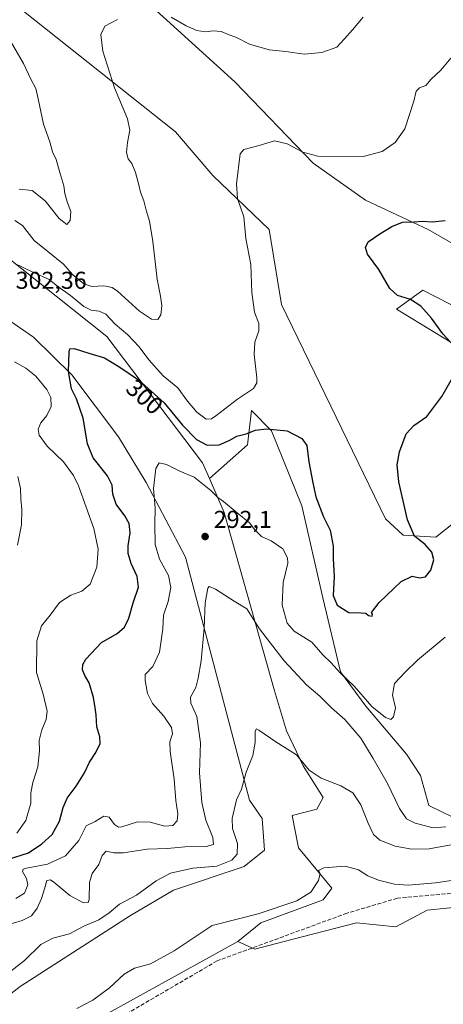
# Model space of a CAD drawing. Units: metres. Extents: x 618700 to 622197, y 4669290 to 4671662.
# Drawn here: x 620092 to 620266, y 4670558 to 4670962 of the extents above; entities that cross this region are included whole.
import ezdxf
from ezdxf.enums import TextEntityAlignment as Align

# ---------------------------------------------------------------- set-up
doc = ezdxf.new("R2010")
doc.units = ezdxf.units.M
doc.header["$MEASUREMENT"] = 0
doc.linetypes.add('DGN Style 3', pattern=[2.307223458686699, 1.648016756204785, -0.6592067024819142])
for name, color, linetype, lineweight in [('Arbolado forestal CxS', 92, 'Continuous', 0), ('Corriente artificial lineal', 4, 'DGN Style 3', 13), ('Cultivos herbáceos CxS', 92, 'Continuous', 0), ('Curva de nivel maestra', 30, 'Continuous', 30), ('Curva de nivel normal', 30, 'Continuous', 0), ('Matorral CxS', 135, 'Continuous', 0), ('Pastizal CxS', 92, 'Continuous', 0), ('Punto de cota en terreno', 7, 'Continuous', 0), ('Rótulo de curva de nivel directora', 7, 'Continuous', 0), ('Rótulo de punto de cota en terreno', 7, 'Continuous', 0), ('Suelo desnudo CxS', 253, 'Continuous', 0)]:
    doc.layers.add(name, color=color, linetype=linetype, lineweight=lineweight)
doc.styles.add('Style-Arial', font='txt')

# ---------------------------------------------------------------- blocks, each defined once
blk = doc.blocks.new('*U5')
at = {"layer": 'Suelo desnudo CxS', "color": 253, "linetype": 'Continuous', "lineweight": 0}
for points in [[(620281.0444999998, 4671001.395300001, 305.100099999996), (620302.8586999997, 4670951.2159, 300.3478000000032), (620308.3520999998, 4670915.7985, 296.9614000000001), (620308.0778999999, 4670882.1161, 296.6818000000058), (620301.5078999996, 4670867.942299999, 300.0975999999937), (620284.5560999997, 4670861.0833, 297.9190999999992), (620259.3482999997, 4670875.580900001, 300.1619999999967), (620233.5809000004, 4670887.5207, 302.6061000000045), (620212.1630999995, 4670902.7667, 304.8585000000021), (620180.0456999998, 4670936.119100001, 307.9848999999958), (620110.8431000002, 4670998.865300001, 313.5969999999944)], [(620093.2937000003, 4670965.1577, 313.5844999999972), (620155.6117000004, 4670915.614499999, 307.8696999999956), (620171.0144999997, 4670897.727499999, 306.3739999999962), (620194.0279000001, 4670875.467900001, 304.3530000000028), (620199.1497, 4670844.717300001, 303.7626000000019), (620241.8892999999, 4670756.8825, 300.8567999999942), (620249.0793000003, 4670750.107899999, 300.4658999999957), (620262.4469, 4670749.234300001, 299.6560999999929), (620273.7181000002, 4670758.136700001, 299.167300000001)], [(620268.3356999997, 4670829.466700001, 300.0307999999932), (620246.3403000003, 4670842.7895, 301.1172999999981), (620257.2001, 4670850.6963, 298.5212000000029), (620279.3054999998, 4670839.243899999, 296.6606999999931)], [(620269.7657000005, 4670634.3345, 291.0209000000032), (620259.6728999997, 4670639.163100001, 291.9897999999957), (620256.1618999997, 4670651.4561, 292.801999999996), (620250.4571000002, 4670660.235900001, 292.773000000001), (620233.7802999998, 4670679.991699999, 294.2024999999995), (620223.4149000002, 4670694.0657, 295.7406000000047), (620216.1662999997, 4670724.346899999, 298.7939000000042), (620207.4227, 4670762.208699999, 298.9303000000073), (620195.0771000005, 4670792.973900001, 300.3785000000062), (620186.8082999998, 4670801.322699999, 303.8934000000008), (620185.2301000003, 4670787.1209, 299.7508999999991), (620169.5374999996, 4670773.3521, 296.1110000000044), (620166.7670999998, 4670779.771500001, 297.2973000000056), (620127.4773000004, 4670831.576500001, 302.7495000000054), (620071.5471000001, 4670875.9801, 307.1751999999979)]]:
    blk.add_polyline3d(points, dxfattribs=at)
blk = doc.blocks.new('5PATER')
at = {"layer": 'Arbolado forestal CxS', "linetype": 'Continuous', "lineweight": 0}
h = blk.add_hatch(color=51, dxfattribs=at)
edge = h.paths.add_edge_path()
edge.add_ellipse((0, 0), major_axis=(-0.1095731443231308, -0.1110710700762829), ratio=0.9994222409660322, start_angle=0, end_angle=360)

msp = doc.modelspace()

# ---------------------------------------------------------------- linework, layer by layer
at = {"layer": 'Corriente artificial lineal', "color": 4, "linetype": 'DGN Style 3', "lineweight": 13}
msp.add_polyline3d([(620438.5482000001, 4670622.1998, 279.2286000000022), (620410.5701000001, 4670616.200099999, 279.3656000000047), (620403.1501000002, 4670614.090100001, 278.8874999999971), (620344.6101000002, 4670609.9001, 279.9342000000034), (620246.6901000004, 4670601.170100001, 279.4174999999959), (620226.0301000001, 4670595.030099999, 278.8886000000057), (620172.7001, 4670575.4801, 279.0025000000023), (620101.2100999998, 4670533.670100001, 279.0798999999971), (620085.3701, 4670525.1601, 279.2065000000002), (620081.7801000001, 4670521.530099999, 279.3040000000037), (620063.2801000001, 4670471.120100001, 279.2290000000066), (620069.7001, 4670443.470100001, 278.9265000000014), (620065.1401000004, 4670397.720100001, 279.1261999999988), (620062.5800999999, 4670382.540100001, 279.1275000000023), (620061.9250999996, 4670353.170100001, 280.1860000000015)], dxfattribs=at)
at = {"layer": 'Cultivos herbáceos CxS', "color": 92, "linetype": 'Continuous', "lineweight": 0, "extrusion": (0.03501532589799513, -0.0621846360291111, 0.9974502483804314), "elevation": -268443.9611171856, "flags": 128}
msp.add_lwpolyline([(2832018.137331715, 3755873.478531471), (2831932.15221161, 3755874.21138092), (2831913.903886309, 3755870.865215561)], dxfattribs=at)
at = {"layer": 'Cultivos herbáceos CxS', "color": 92, "linetype": 'Continuous', "lineweight": 0}
msp.add_polyline3d([(620385.4546999997, 4670599.228499999, 276.4875000000029), (620358.3403000003, 4670574.1227, 276.6094000000012), (620203.7735000001, 4670456.433700001, 276.6264999999985), (620080.5749000004, 4670367.676899999, 278.7877000000008), (620074.0846999995, 4670370.365499999, 279.2214999999997), (620074.4123000001, 4670389.3641, 277.8405000000057), (620075.8904999997, 4670412.162500001, 277.7814999999973), (620077.6886999998, 4670436.533100001, 277.2492999999959), (620078.8809000002, 4670468.0143, 278.493100000007), (620083.0018999996, 4670500.540899999, 278.6463999999978), (620091.6602999996, 4670530.026699999, 279.249100000001), (620105.9234999996, 4670541.888499999, 279.4878999999929), (620181.2059000004, 4670583.440099999, 279.4355999999971), (620188.1391000003, 4670580.335100001, 279.0344000000041), (620203.4017000003, 4670584.2941, 279.1713000000018), (620229.8664999995, 4670591.127900001, 278.3990999999951), (620246.0865000002, 4670589.4189, 277.4719000000041), (620258.8923000004, 4670596.252699999, 278.0402000000031), (620275.1120999996, 4670597.960700001, 278.2541999999958), (620298.1618999997, 4670600.523700001, 278.4149000000034), (620325.4797, 4670601.377699999, 278.3837000000058), (620365.6035000002, 4670599.669700001, 277.1211999999941)], close=True, dxfattribs=at)
msp.add_polyline3d([(620181.2059000004, 4670583.440099999, 279.4355999999971), (620188.1391000003, 4670580.335100001, 279.0344000000041), (620203.4017000003, 4670584.2941, 279.1713000000018), (620229.8664999995, 4670591.127900001, 278.3990999999951), (620246.0865000002, 4670589.4189, 277.4719000000041), (620258.8923000004, 4670596.252699999, 278.0402000000031), (620275.1120999996, 4670597.960700001, 278.2541999999958), (620298.1618999997, 4670600.523700001, 278.4149000000034), (620325.4797, 4670601.377699999, 278.3837000000058), (620365.6035000002, 4670599.669700001, 277.1211999999941), (620385.4546999997, 4670599.228499999, 276.4875000000029)], dxfattribs=at)
at = {"layer": 'Curva de nivel maestra', "color": 30, "linetype": 'Continuous', "lineweight": 30, "elevation": 300, "flags": 128}
for points in [[(620271.4600000001, 4670826.0001), (620265.3899999997, 4670832.6801), (620260.7699999996, 4670839.090100001), (620256.3600000005, 4670844.0101), (620252.1399999997, 4670846.800100001), (620246.8200000003, 4670848.470100001), (620243.6200000001, 4670851.350099999), (620239.1200000001, 4670859.1501), (620234.5099999999, 4670865.380100001), (620233.6200000001, 4670868.130100001), (620234.6600000003, 4670870.4101), (620239.5, 4670873.710100001), (620244.3899999997, 4670876.800100001), (620248.8099999996, 4670878.520099999), (620253.6399999997, 4670878.630100001), (620257.0499999998, 4670878.960100001), (620261, 4670878.640100001), (620266.29, 4670879.270099999)], [(620086.6200000001, 4670617.100099999), (620095.2999999998, 4670619.8101), (620100.7199999997, 4670623.5001), (620104.9600000001, 4670627.360099999), (620108.0300000003, 4670632.800100001), (620109.4600000001, 4670638.420100001), (620111.1600000003, 4670642.280099999), (620114.9000000004, 4670647.120100001), (620118.2800000003, 4670652.630100001), (620120.29, 4670656.960100001), (620122.8899999997, 4670660.960100001), (620124.6399999997, 4670664.630100001), (620124.5999999996, 4670667.350099999), (620123.3499999996, 4670671.530099999), (620123.0800000001, 4670676.350099999), (620122.5800000001, 4670679.290100001), (620121.9500000002, 4670683.540100001), (620120.1600000003, 4670689.550100001), (620118.3799999999, 4670692.600099999), (620117.4600000001, 4670694.890100001), (620117.5800000001, 4670697.040100001), (620118.7699999996, 4670699.280099999), (620121.0199999996, 4670701.620100001), (620125.3099999996, 4670706.1501), (620131.6299999999, 4670709.800100001), (620134.6299999999, 4670712.350099999), (620136.5, 4670716.120100001), (620138.2100000001, 4670722.3101), (620140.4299999997, 4670728.7601), (620139.9000000004, 4670733.1601), (620137.4299999997, 4670738.5601), (620136.2100000001, 4670742.620100001), (620136.2100000001, 4670745.7501), (620137.0499999998, 4670751.140100001), (620136.6100000005, 4670754.860099999), (620134.79, 4670758.100099999), (620131.3099999996, 4670762.780099999), (620129.9100000003, 4670766.960100001), (620129.6699999999, 4670770.6801), (620127.7199999997, 4670774.5101), (620121.8200000003, 4670781.800100001), (620119.4500000002, 4670787.530099999), (620117.7300000006, 4670798.110099999), (620114.9500000002, 4670806.040100001), (620112.9400000004, 4670810.1501), (620111.6600000003, 4670817.3301), (620111.9400000004, 4670825.340100001), (620112.29, 4670826.5701), (620113.9699999997, 4670826.7601), (620119.9800000006, 4670824.7301), (620126.5300000003, 4670822.890100001), (620132.75, 4670819.030099999), (620140.3899999997, 4670813.840100001), (620150.9800000006, 4670804.450099999), (620158.5199999996, 4670795.280099999), (620164.2400000002, 4670789.420100001), (620168.5899999999, 4670787.040100001), (620173.5, 4670787.2301), (620177.6299999999, 4670788.970100001), (620180.8300000001, 4670790.780099999), (620184.6200000001, 4670791.700099999), (620188.4600000001, 4670793.2301), (620193.04, 4670793.800100001), (620201.5300000003, 4670792.860099999), (620207.4199999999, 4670789.7501), (620209.5599999996, 4670786.870100001), (620210.3700000001, 4670780.2501), (620211.9900000002, 4670771.6601), (620213.2300000006, 4670765.8201), (620216.4100000003, 4670757.6501), (620219.1299999999, 4670752.210100001), (620220.3099999996, 4670745.620100001), (620220.3700000001, 4670740.390100001), (620220.8200000003, 4670733.2301), (620220.3200000003, 4670725.3301), (620222, 4670721.440099999), (620226.75, 4670718.4001), (620231.8300000001, 4670718.2501), (620233.8099999996, 4670718.0601), (620234.8300000001, 4670717.110099999), (620236.29, 4670716.860099999), (620236.4299999997, 4670717.670100001), (620236.0199999996, 4670718.370100001), (620239.2199999997, 4670722.440099999), (620248.2300000006, 4670731.050100001), (620252.7199999997, 4670733.2401), (620255.7999999998, 4670732.5601), (620258.2100000001, 4670732.960100001), (620260.4500000002, 4670735.770099999), (620261.6900000004, 4670740.0001), (620260.9100000003, 4670743.090100001), (620258.1500000004, 4670746.290100001), (620253.79, 4670749.6801), (620250.8099999996, 4670756.470100001), (620247.3700000001, 4670772.030099999), (620246.6299999999, 4670778.960100001), (620247.6399999997, 4670784.350099999), (620250.25, 4670791.720100001), (620253.4800000006, 4670795.0801), (620258.7599999999, 4670798.780099999), (620264.9199999999, 4670807.0801), (620269.9199999999, 4670815.620100001)]]:
    msp.add_lwpolyline(points, dxfattribs=at)
at = {"layer": 'Curva de nivel normal', "color": 30, "linetype": 'Continuous', "lineweight": 0, "flags": 128}
for points, elevation in [([(620089.6699999999, 4670879.2601), (620092.8399999999, 4670877.220100001), (620097.6600000003, 4670870.970100001), (620103.2000000002, 4670866.540100001), (620109.6100000005, 4670861.290100001), (620113.4800000006, 4670856.9101), (620118.0199999996, 4670853.300100001), (620121.2599999999, 4670852.130100001), (620126.1699999999, 4670852.470100001), (620129.5899999999, 4670851.720100001), (620131.8600000005, 4670850.220100001), (620140.9100000003, 4670842.0701), (620145.79, 4670838.6801), (620148.3600000005, 4670838.600099999), (620149.5700000003, 4670840.450099999), (620149.9800000006, 4670844.290100001), (620149.5199999996, 4670848.1601), (620148.0599999996, 4670855.110099999), (620146.3200000003, 4670870.5701), (620144.8899999997, 4670878.940099999), (620143.54, 4670883.5101), (620142.6600000003, 4670887.300100001), (620141.2100000001, 4670890.860099999), (620140.5999999996, 4670893.9001), (620139.1799999997, 4670898.970100001), (620137.6900000004, 4670902.600099999), (620136.25, 4670904.5801), (620135.5499999998, 4670907.1801), (620135.8600000005, 4670911.270099999), (620136.9000000004, 4670916.270099999), (620135.8799999999, 4670920.940099999), (620130.54, 4670933.610099999), (620125.7400000002, 4670948.7601), (620124.9199999999, 4670955.540100001), (620126.6500000004, 4670958.950099999), (620131.8799999999, 4670961.700099999)], 310), ([(620153.9100000003, 4670962.600099999), (620159.9900000002, 4670959.030099999), (620164.3799999999, 4670957.110099999), (620167.9600000001, 4670956.640100001), (620171.0199999996, 4670956.9901), (620174.3300000001, 4670956.7301), (620176.9600000001, 4670955.600099999), (620180.7300000006, 4670954.2601), (620186.0499999998, 4670951.620100001), (620194.0599999996, 4670949.2601), (620200.9500000002, 4670948.5701), (620208.4699999997, 4670947.420100001), (620215.6900000004, 4670948.1801), (620221.7999999998, 4670950.280099999), (620224.8799999999, 4670953.620100001), (620228.3099999996, 4670957.390100001), (620232.5999999996, 4670962.600099999)], 310), ([(620087.8200000003, 4670953.120100001), (620093.2199999997, 4670943.640100001), (620096.1900000004, 4670937.2401), (620098.3499999996, 4670933.4101), (620099.2000000002, 4670929.090100001), (620101.4500000002, 4670918.7501), (620104.0499999998, 4670911.4301), (620105.0899999999, 4670907.4101), (620106.5800000001, 4670904.3101), (620108.1299999999, 4670898.940099999), (620109.8399999999, 4670893.5101), (620110.2599999999, 4670890.2301), (620111.2000000002, 4670886.840100001), (620112.6200000001, 4670882.940099999), (620112.4500000002, 4670879.270099999), (620110.9699999997, 4670877.590100001), (620107.8700000001, 4670880.090100001), (620102.0999999996, 4670887.280099999), (620096.7800000003, 4670891.590100001), (620091.4000000004, 4670892.050100001)], 315), ([(620268.6200000001, 4670945.7601), (620264.54, 4670940.940099999), (620260.6100000005, 4670937.140100001), (620258.3200000003, 4670934.610099999), (620255.7300000006, 4670933.6501), (620254.4000000004, 4670932.220100001), (620253.4199999999, 4670928.120100001), (620249.7199999997, 4670916.8301), (620245.7999999998, 4670911.270099999), (620240.4500000002, 4670907.5601), (620232.6399999997, 4670905.420100001), (620214.0999999996, 4670905.550100001), (620207.8799999999, 4670907.200099999), (620201.4100000003, 4670910.7301), (620196.2000000002, 4670911.860099999), (620189.9500000002, 4670909.960100001), (620183.7300000006, 4670908.390100001), (620182.2100000001, 4670906.530099999), (620180.7300000006, 4670894.270099999), (620181.0499999998, 4670888.2601), (620183.6900000004, 4670880.7501), (620184.5199999996, 4670871.840100001), (620186.54, 4670861.1801), (620186.9699999997, 4670849.700099999), (620188, 4670841.550100001), (620189.8200000003, 4670836.960100001), (620189.7999999998, 4670833.9001), (620188.25, 4670829.350099999), (620187.9100000003, 4670824.220100001), (620188.9800000006, 4670814.700099999), (620188.9900000002, 4670812.6501), (620187.6200000001, 4670810.340100001), (620181.0800000001, 4670805.9801), (620172.1600000003, 4670799.0601), (620170.4000000004, 4670797.870100001), (620168.2199999997, 4670797.720100001), (620164.3200000003, 4670800.6501), (620160.5700000003, 4670805.1501), (620156.5999999996, 4670810.600099999), (620150.6200000001, 4670815.530099999), (620144.6799999997, 4670822.0001), (620140.7599999999, 4670827.4101), (620136.0099999999, 4670832.280099999), (620130.8700000001, 4670836.7401), (620126.9600000001, 4670840.7301), (620124.2999999998, 4670842.0701), (620120.9600000001, 4670842.4301), (620117.9299999997, 4670843.9901), (620112.5, 4670848.420100001), (620107.2599999999, 4670852.1601), (620103.7400000002, 4670855.0601), (620097.0499999998, 4670857.9901), (620089.3799999999, 4670861.7601)], 305), ([(620089.5800000001, 4670821.170100001), (620094.2000000002, 4670818.610099999), (620098.2999999998, 4670815.380100001), (620102.8499999996, 4670809.8201), (620104.5, 4670806.620100001), (620104.5800000001, 4670802.950099999), (620102.8099999996, 4670799.1801), (620100.3300000001, 4670796.2601), (620099.2300000006, 4670793.550100001), (620099.6900000004, 4670791.100099999), (620102.9600000001, 4670786.630100001), (620109.6500000004, 4670780.2601), (620113.7400000002, 4670774.6601), (620115.8399999999, 4670770.3201), (620122.1600000003, 4670752.790100001), (620123.9000000004, 4670744.4101), (620123.3399999999, 4670736.950099999), (620120.6399999997, 4670729.950099999), (620117.1699999999, 4670727.090100001), (620112.6299999999, 4670725.5101), (620108.0300000003, 4670722.4301), (620104.1299999999, 4670717.290100001), (620100.5800000001, 4670712.950099999), (620098.7100000001, 4670706.780099999), (620098.6200000001, 4670693.7601), (620101.3399999999, 4670684.8301), (620102.9000000004, 4670677.960100001), (620102.5899999999, 4670674.5101), (620100.8099999996, 4670670.300100001), (620099.6900000004, 4670665.9001), (620099.7400000002, 4670661.600099999), (620099.0700000003, 4670655.040100001), (620097, 4670648.6501), (620096.2199999997, 4670644.4001), (620096.2599999999, 4670640.2301), (620094.1500000004, 4670633.110099999), (620090.5099999999, 4670627.890100001)], 305), ([(620090.04, 4670601.110099999), (620093.5899999999, 4670603.290100001), (620095.0700000003, 4670606.640100001), (620094.5199999996, 4670609.2601), (620092.8300000001, 4670612.1801), (620093.0999999996, 4670613.100099999), (620094.4600000001, 4670613.440099999), (620103.1100000005, 4670615.170100001), (620110.5, 4670618.590100001), (620115.9600000001, 4670624.840100001), (620118.9600000001, 4670630.840100001), (620122.6299999999, 4670632.5801), (620126.2400000002, 4670634.890100001), (620128.4000000004, 4670634.390100001), (620130.54, 4670631.380100001), (620132.2400000002, 4670630.350099999), (620133.6200000001, 4670630.4801), (620139.9600000001, 4670632.4801), (620145.1900000004, 4670632.370100001), (620151.2000000002, 4670630.800100001), (620154.5199999996, 4670631.050100001), (620156.3399999999, 4670632.860099999), (620156.6299999999, 4670635.7601), (620155.8300000001, 4670641.3301), (620155.0499999998, 4670650.050100001), (620153.5, 4670661.3101), (620153.3600000005, 4670665.380100001), (620154.4199999999, 4670668.590100001), (620153.9600000001, 4670671.270099999), (620150.8200000003, 4670675.8201), (620146.1200000001, 4670681.120100001), (620144.1500000004, 4670685.1501), (620143.2100000001, 4670690.540100001), (620143.2100000001, 4670693.020099999), (620146.3700000001, 4670696.200099999), (620149.1200000001, 4670702.120100001), (620150.4400000004, 4670711.630100001), (620150.7100000001, 4670717.290100001), (620152.6200000001, 4670722.960100001), (620153.75, 4670728.620100001), (620152.7599999999, 4670733.600099999), (620149.1100000005, 4670740.290100001), (620147.2800000003, 4670746.270099999), (620147.1200000001, 4670754.5801), (620147.3399999999, 4670761.340100001), (620146.5700000003, 4670769.280099999), (620147.5700000003, 4670777.4801), (620148.9199999999, 4670779.8301), (620151.9000000004, 4670779.0801), (620157.4299999997, 4670776.420100001), (620163.3200000003, 4670773.970100001), (620170.1900000004, 4670768.5101), (620172.9699999997, 4670765.620100001), (620175.3700000001, 4670763.940099999), (620180.9699999997, 4670759.280099999), (620185.9800000006, 4670755.220100001), (620188.25, 4670752.2501), (620190.9699999997, 4670749.5101), (620194.9100000003, 4670747.8101), (620199.7000000002, 4670744.4901), (620201.6399999997, 4670740.8301), (620201.7999999998, 4670738.620100001), (620199.7800000003, 4670730.6601), (620199.3799999999, 4670721.440099999), (620201.4000000004, 4670714.0601), (620204.3899999997, 4670710.790100001), (620211.6100000005, 4670706.220100001), (620216.1600000003, 4670701.0701), (620219.5899999999, 4670697.7301), (620223.1900000004, 4670693.6601), (620229.1500000004, 4670688.090100001), (620236.2599999999, 4670679.890100001), (620241.8300000001, 4670675.2501), (620243.9600000001, 4670674.4901), (620245.1200000001, 4670675.530099999), (620245.9600000001, 4670679.2401), (620244.7400000002, 4670684.460100001), (620245.5700000003, 4670689.300100001), (620249.9500000002, 4670693.920100001), (620254.9500000002, 4670698.770099999), (620266.3700000001, 4670708.280099999)], 295), ([(620090.8200000003, 4670745.970100001), (620092.4600000001, 4670754.390100001), (620092.5999999996, 4670760.700099999), (620092.1299999999, 4670764.970100001), (620091.9400000004, 4670769.2601), (620090.8600000005, 4670774.2301)], 310), ([(620266.5300000003, 4670630.520099999), (620261.4299999997, 4670630.100099999), (620253.9500000002, 4670631.940099999), (620250.5199999996, 4670633.6801), (620247.5700000003, 4670637.9901), (620242.5599999996, 4670648.5701), (620236.7800000003, 4670658.450099999), (620231.75, 4670666.8101), (620225.1100000005, 4670674.460100001), (620219.7300000006, 4670679.280099999), (620214.8399999999, 4670684.0801), (620209.4600000001, 4670688.7401), (620200.29, 4670698.520099999), (620194.6500000004, 4670705.850099999), (620190.0800000001, 4670711.7501), (620184.9000000004, 4670719.840100001), (620179.6600000003, 4670722.9801), (620172.1100000005, 4670728.0101), (620169.4800000006, 4670729.0601), (620168.8499999996, 4670728.420100001), (620167.8600000005, 4670722.4001), (620167.4000000004, 4670711.960100001), (620166.2000000002, 4670698.630100001), (620164.8700000001, 4670691.4801), (620164.04, 4670687.690099999), (620161.7599999999, 4670683.600099999), (620161.8799999999, 4670681.130100001), (620164.3799999999, 4670675.710100001), (620165.9400000004, 4670664.860099999), (620165.54, 4670652.5801), (620166.4500000002, 4670640.380100001), (620168.0899999999, 4670633.2501), (620170.9600000001, 4670626.120100001), (620171.2000000002, 4670623.1601), (620168.2199999997, 4670622.350099999), (620159.5, 4670622.270099999), (620152.2999999998, 4670621.550100001), (620143.9600000001, 4670621.280099999), (620134.2999999998, 4670619.780099999), (620130.2999999998, 4670619.7301), (620127.0999999996, 4670620.4901), (620125.5300000003, 4670618.6501), (620124.1900000004, 4670614.960100001), (620121.4800000006, 4670611.300100001), (620120.3399999999, 4670607.640100001), (620120.1699999999, 4670600.600099999), (620119.7400000002, 4670599.4001), (620117.8200000003, 4670599.2601), (620112.2599999999, 4670602.340100001), (620105.6399999997, 4670607.780099999), (620104.2800000003, 4670608.6601), (620102.8600000005, 4670608.4301), (620101.8799999999, 4670605.020099999), (620100.5700000003, 4670601.040100001), (620098.7999999998, 4670597.100099999), (620096.4900000002, 4670593.9001), (620092.7400000002, 4670592.0101), (620085.2800000003, 4670589.780099999)], 290), ([(620269.4500000002, 4670623.220100001), (620259.6900000004, 4670621.4301), (620252.5800000001, 4670621.2501), (620245.8499999996, 4670622.5601), (620239.5700000003, 4670625.030099999), (620236.9100000003, 4670627.360099999), (620234.6500000004, 4670631.9301), (620231.75, 4670639.420100001), (620228.4400000004, 4670644.470100001), (620223.54, 4670647.340100001), (620215.3600000005, 4670650.380100001), (620210.4800000006, 4670653.7301), (620205.29, 4670659.960100001), (620196.7800000003, 4670665.280099999), (620189.8499999996, 4670670.1501), (620188.8300000001, 4670670.6801), (620188.2699999996, 4670669.710100001), (620188.2699999996, 4670665.0701), (620187.3200000003, 4670659.7301), (620184.7000000002, 4670652.8201), (620182.7100000001, 4670645.960100001), (620180.6500000004, 4670641.520099999), (620178.9299999997, 4670633.8301), (620179.0499999998, 4670629.770099999), (620181.0599999996, 4670623.610099999), (620180.9199999999, 4670619.290100001), (620178.7599999999, 4670616.7601), (620172.6299999999, 4670614.3201), (620162.7599999999, 4670613.520099999), (620153.6299999999, 4670611.4801), (620147.75, 4670608.3101), (620139.6799999997, 4670602.4901), (620132.6699999999, 4670598.7601), (620128.4199999999, 4670595.1601), (620124.1100000005, 4670592.2401), (620118, 4670589.720100001), (620112.1200000001, 4670586.5601), (620105.2199999997, 4670584.770099999), (620100.2800000003, 4670582.1601), (620093.6299999999, 4670575.6501), (620084.1799999997, 4670568.2301)], 285), ([(620280.0899999999, 4670610.140100001), (620262.3700000001, 4670607.520099999), (620251.1600000003, 4670606.540100001), (620245.5700000003, 4670606.920100001), (620238.9500000002, 4670608.5101), (620234.5700000003, 4670610.4101), (620230.6900000004, 4670612.870100001), (620225.2999999998, 4670614.280099999), (620216.5199999996, 4670613.6601), (620214.3399999999, 4670612.4801), (620215.0300000003, 4670611.3201), (620214.3399999999, 4670608.420100001), (620211.1399999997, 4670603.640100001), (620205.4600000001, 4670600.1601), (620189.5099999999, 4670594.780099999), (620170.6299999999, 4670590.0101), (620155.0499999998, 4670579.640100001), (620145.3600000005, 4670574.200099999), (620138.8600000005, 4670572.440099999), (620134.5700000003, 4670570.0801), (620128.54, 4670564.470100001), (620121.7300000006, 4670559.350099999), (620115.1200000001, 4670555.9801)], 280)]:
    msp.add_lwpolyline(points, dxfattribs=dict(at, elevation=elevation))
at = {"layer": 'Matorral CxS', "color": 135, "linetype": 'Continuous', "lineweight": 0}
for points in [[(620073.3737000005, 4670847.8015, 304.8323999999994), (620097.3673, 4670831.3617, 302.093200000003), (620113.0721000005, 4670815.944900001, 300.2556999999942), (620132.2506999997, 4670790.4663, 297.3763999999938), (620143.5965, 4670771.6755, 295.9657000000007), (620159.7748999996, 4670741.1481, 292.6236000000063), (620185.9452999998, 4670641.358300001, 284.7657000000036), (620191.2112999996, 4670633.895099999, 283.7495999999956), (620192.1303000003, 4670620.886499999, 283.0007999999943), (620183.7503000004, 4670614.1395, 283.8766000000033), (620154.7865000004, 4670604.480699999, 284.1582000000053), (620137.1732999999, 4670594.0547, 284.5157000000036), (620091.9276999999, 4670565.0133, 284.1836999999941), (620083.8487, 4670558.6315, 283.9973000000027)], [(620073.3737000005, 4670847.8015, 304.8323999999994), (620097.3673, 4670831.3617, 302.093200000003), (620113.0721000005, 4670815.944900001, 300.2556999999942), (620132.2506999997, 4670790.4663, 297.3763999999938), (620143.5965, 4670771.6755, 295.9657000000007), (620159.7748999996, 4670741.1481, 292.6236000000063), (620185.9452999998, 4670641.358300001, 284.7657000000036), (620191.2112999996, 4670633.895099999, 283.7495999999956), (620192.1303000003, 4670620.886499999, 283.0007999999943), (620183.7503000004, 4670614.1395, 283.8766000000033), (620154.7865000004, 4670604.480699999, 284.1582000000053), (620137.1732999999, 4670594.0547, 284.5157000000036), (620091.9276999999, 4670565.0133, 284.1836999999941), (620083.8487, 4670558.6315, 283.9973000000027)], [(620275.1120999996, 4670597.960700001, 278.2541999999958), (620258.8923000004, 4670596.252699999, 278.0402000000031), (620246.0865000002, 4670589.4189, 277.4719000000041), (620229.8664999995, 4670591.127900001, 278.3990999999951), (620203.4017000003, 4670584.2941, 279.1713000000018), (620188.1391000003, 4670580.335100001, 279.0344000000041), (620181.2059000004, 4670583.440099999, 279.4355999999971), (620190.6101000002, 4670591.0229, 280.0910000000004), (620216.2259000001, 4670600.5297, 280.0233000000007), (620219.7368999999, 4670605.358700001, 279.9979000000022), (620206.1520999996, 4670621.890500001, 281.7712000000029), (620203.5191000003, 4670635.0613, 283.2128999999986), (620213.6133000003, 4670637.6953, 283.4425000000047), (620216.2465000004, 4670642.524300001, 284.1812000000064), (620208.0355000002, 4670655.485099999, 285.0380000000005), (620201.2565000001, 4670669.8969, 286.1006999999955), (620196.3246999999, 4670686.2697, 287.478099999993), (620175.5499, 4670759.419700001, 294.6245999999956), (620169.5374999996, 4670773.3521, 296.1110000000044), (620185.2301000003, 4670787.1209, 299.7508999999991), (620186.8082999998, 4670801.322699999, 303.8934000000008), (620195.0771000005, 4670792.973900001, 300.3785000000062), (620207.4227, 4670762.208699999, 298.9303000000073), (620216.1662999997, 4670724.346899999, 298.7939000000042), (620223.4149000002, 4670694.0657, 295.7406000000047), (620233.7802999998, 4670679.991699999, 294.2024999999995), (620250.4571000002, 4670660.235900001, 292.773000000001), (620256.1618999997, 4670651.4561, 292.801999999996), (620259.6728999997, 4670639.163100001, 291.9897999999957), (620269.7657000005, 4670634.3345, 291.0209000000032)], [(620269.7657000005, 4670634.3345, 291.0209000000032), (620259.6728999997, 4670639.163100001, 291.9897999999957), (620256.1618999997, 4670651.4561, 292.801999999996), (620250.4571000002, 4670660.235900001, 292.773000000001), (620233.7802999998, 4670679.991699999, 294.2024999999995), (620223.4149000002, 4670694.0657, 295.7406000000047), (620216.1662999997, 4670724.346899999, 298.7939000000042), (620207.4227, 4670762.208699999, 298.9303000000073), (620195.0771000005, 4670792.973900001, 300.3785000000062), (620186.8082999998, 4670801.322699999, 303.8934000000008), (620185.2301000003, 4670787.1209, 299.7508999999991), (620169.5374999996, 4670773.3521, 296.1110000000044)], [(620169.5374999996, 4670773.3521, 296.1110000000044), (620175.5499, 4670759.419700001, 294.6245999999956), (620196.3246999999, 4670686.2697, 287.478099999993), (620201.2565000001, 4670669.8969, 286.1006999999955), (620208.0355000002, 4670655.485099999, 285.0380000000005), (620216.2465000004, 4670642.524300001, 284.1812000000064), (620213.6133000003, 4670637.6953, 283.4425000000047), (620203.5191000003, 4670635.0613, 283.2128999999986), (620206.1520999996, 4670621.890500001, 281.7712000000029), (620219.7368999999, 4670605.358700001, 279.9979000000022), (620216.2259000001, 4670600.5297, 280.0233000000007), (620190.6101000002, 4670591.0229, 280.0910000000004), (620181.2059000004, 4670583.440099999, 279.4355999999971)], [(620181.2059000004, 4670583.440099999, 279.4355999999971), (620188.1391000003, 4670580.335100001, 279.0344000000041), (620203.4017000003, 4670584.2941, 279.1713000000018), (620229.8664999995, 4670591.127900001, 278.3990999999951), (620246.0865000002, 4670589.4189, 277.4719000000041), (620258.8923000004, 4670596.252699999, 278.0402000000031), (620275.1120999996, 4670597.960700001, 278.2541999999958), (620298.1618999997, 4670600.523700001, 278.4149000000034), (620325.4797, 4670601.377699999, 278.3837000000058), (620365.6035000002, 4670599.669700001, 277.1211999999941), (620385.4546999997, 4670599.228499999, 276.4875000000029)]]:
    msp.add_polyline3d(points, dxfattribs=at)
at = {"layer": 'Pastizal CxS', "color": 92, "linetype": 'Continuous', "lineweight": 0, "extrusion": (0.03501532589799513, -0.0621846360291111, 0.9974502483804314), "elevation": -268443.9611171856, "flags": 128}
msp.add_lwpolyline([(2832018.137331715, 3755873.478531471), (2831932.15221161, 3755874.21138092), (2831913.903886309, 3755870.865215561)], dxfattribs=at)
at = {"layer": 'Pastizal CxS', "color": 92, "linetype": 'Continuous', "lineweight": 0}
for points in [[(620284.5560999997, 4670861.0833, 297.9190999999992), (620259.3482999997, 4670875.580900001, 300.1619999999967), (620233.5809000004, 4670887.5207, 302.6061000000045), (620212.1630999995, 4670902.7667, 304.8585000000021), (620180.0456999998, 4670936.119100001, 307.9848999999958), (620110.8431000002, 4670998.865300001, 313.5969999999944), (620041.8435000004, 4671076.2301, 324.0414000000019)], [(620045.9678999997, 4671016.066299999, 319.4155000000028), (620093.2937000003, 4670965.1577, 313.5844999999972), (620155.6117000004, 4670915.614499999, 307.8696999999956), (620171.0144999997, 4670897.727499999, 306.3739999999962), (620194.0279000001, 4670875.467900001, 304.3530000000028), (620199.1497, 4670844.717300001, 303.7626000000019), (620241.8892999999, 4670756.8825, 300.8567999999942), (620249.0793000003, 4670750.107899999, 300.4658999999957), (620262.4469, 4670749.234300001, 299.6560999999929), (620273.7181000002, 4670758.136700001, 299.167300000001), (620289.5170999998, 4670777.892300001, 299.2788), (620296.9779000003, 4670782.721100001, 299.0187000000006), (620295.3750999998, 4670795.963099999, 298.7203000000009), (620282.6763000004, 4670817.186699999, 299.6566000000021), (620268.3356999997, 4670829.466700001, 300.0307999999932), (620246.3403000003, 4670842.7895, 301.1172999999981), (620257.2001, 4670850.6963, 298.5212000000029), (620279.3054999998, 4670839.243899999, 296.6606999999931), (620294.3447000004, 4670831.452299999, 295.3804999999993), (620316.6391000003, 4670807.3979, 293.277700000006), (620329.8916999997, 4670792.8189, 292.4373999999953), (620350.0783000002, 4670777.453299999, 291.5510000000068), (620357.5393000003, 4670779.2093, 291.7369999999937)], [(620110.8431000002, 4670998.865300001, 313.5969999999944), (620180.0456999998, 4670936.119100001, 307.9848999999958), (620212.1630999995, 4670902.7667, 304.8585000000021), (620233.5809000004, 4670887.5207, 302.6061000000045), (620259.3482999997, 4670875.580900001, 300.1619999999967), (620284.5560999997, 4670861.0833, 297.9190999999992)], [(620273.7181000002, 4670758.136700001, 299.167300000001), (620262.4469, 4670749.234300001, 299.6560999999929), (620249.0793000003, 4670750.107899999, 300.4658999999957), (620241.8892999999, 4670756.8825, 300.8567999999942), (620199.1497, 4670844.717300001, 303.7626000000019), (620194.0279000001, 4670875.467900001, 304.3530000000028), (620171.0144999997, 4670897.727499999, 306.3739999999962), (620155.6117000004, 4670915.614499999, 307.8696999999956), (620093.2937000003, 4670965.1577, 313.5844999999972)], [(619991.8123000005, 4670937.6557, 317.5359000000026), (620031.3331000004, 4670905.1207, 312.4017000000022), (620071.5471000001, 4670875.9801, 307.1751999999979), (620127.4773000004, 4670831.576500001, 302.7495000000054), (620166.7670999998, 4670779.771500001, 297.2973000000056), (620169.5374999996, 4670773.3521, 296.1110000000044)], [(620071.5471000001, 4670875.9801, 307.1751999999979), (620127.4773000004, 4670831.576500001, 302.7495000000054), (620166.7670999998, 4670779.771500001, 297.2973000000056), (620169.5374999996, 4670773.3521, 296.1110000000044), (620175.5499, 4670759.419700001, 294.6245999999956), (620196.3246999999, 4670686.2697, 287.478099999993), (620201.2565000001, 4670669.8969, 286.1006999999955), (620208.0355000002, 4670655.485099999, 285.0380000000005), (620216.2465000004, 4670642.524300001, 284.1812000000064), (620213.6133000003, 4670637.6953, 283.4425000000047), (620203.5191000003, 4670635.0613, 283.2128999999986), (620206.1520999996, 4670621.890500001, 281.7712000000029), (620219.7368999999, 4670605.358700001, 279.9979000000022), (620216.2259000001, 4670600.5297, 280.0233000000007), (620190.6101000002, 4670591.0229, 280.0910000000004), (620181.2059000004, 4670583.440099999, 279.4355999999971), (620105.9234999996, 4670541.888499999, 279.4878999999929), (620091.6602999996, 4670530.026699999, 279.249100000001)], [(620279.3054999998, 4670839.243899999, 296.6606999999931), (620257.2001, 4670850.6963, 298.5212000000029), (620246.3403000003, 4670842.7895, 301.1172999999981), (620268.3356999997, 4670829.466700001, 300.0307999999932)], [(620083.8487, 4670558.6315, 283.9973000000027), (620091.9276999999, 4670565.0133, 284.1836999999941), (620137.1732999999, 4670594.0547, 284.5157000000036), (620154.7865000004, 4670604.480699999, 284.1582000000053), (620183.7503000004, 4670614.1395, 283.8766000000033), (620192.1303000003, 4670620.886499999, 283.0007999999943), (620191.2112999996, 4670633.895099999, 283.7495999999956), (620185.9452999998, 4670641.358300001, 284.7657000000036), (620159.7748999996, 4670741.1481, 292.6236000000063), (620143.5965, 4670771.6755, 295.9657000000007), (620132.2506999997, 4670790.4663, 297.3763999999938), (620113.0721000005, 4670815.944900001, 300.2556999999942), (620097.3673, 4670831.3617, 302.093200000003), (620073.3737000005, 4670847.8015, 304.8323999999994)], [(620073.3737000005, 4670847.8015, 304.8323999999994), (620097.3673, 4670831.3617, 302.093200000003), (620113.0721000005, 4670815.944900001, 300.2556999999942), (620132.2506999997, 4670790.4663, 297.3763999999938), (620143.5965, 4670771.6755, 295.9657000000007), (620159.7748999996, 4670741.1481, 292.6236000000063), (620185.9452999998, 4670641.358300001, 284.7657000000036), (620191.2112999996, 4670633.895099999, 283.7495999999956), (620192.1303000003, 4670620.886499999, 283.0007999999943), (620183.7503000004, 4670614.1395, 283.8766000000033), (620154.7865000004, 4670604.480699999, 284.1582000000053), (620137.1732999999, 4670594.0547, 284.5157000000036), (620091.9276999999, 4670565.0133, 284.1836999999941), (620083.8487, 4670558.6315, 283.9973000000027)], [(620169.5374999996, 4670773.3521, 296.1110000000044), (620175.5499, 4670759.419700001, 294.6245999999956), (620196.3246999999, 4670686.2697, 287.478099999993), (620201.2565000001, 4670669.8969, 286.1006999999955), (620208.0355000002, 4670655.485099999, 285.0380000000005), (620216.2465000004, 4670642.524300001, 284.1812000000064), (620213.6133000003, 4670637.6953, 283.4425000000047), (620203.5191000003, 4670635.0613, 283.2128999999986), (620206.1520999996, 4670621.890500001, 281.7712000000029), (620219.7368999999, 4670605.358700001, 279.9979000000022), (620216.2259000001, 4670600.5297, 280.0233000000007), (620190.6101000002, 4670591.0229, 280.0910000000004), (620181.2059000004, 4670583.440099999, 279.4355999999971)]]:
    msp.add_polyline3d(points, dxfattribs=at)
at = {"layer": 'Suelo desnudo CxS', "color": 253, "linetype": 'Continuous', "lineweight": 0}
for points in [[(620284.5560999997, 4670861.0833, 297.9190999999992), (620259.3482999997, 4670875.580900001, 300.1619999999967), (620233.5809000004, 4670887.5207, 302.6061000000045), (620212.1630999995, 4670902.7667, 304.8585000000021), (620180.0456999998, 4670936.119100001, 307.9848999999958), (620110.8431000002, 4670998.865300001, 313.5969999999944), (620041.8435000004, 4671076.2301, 324.0414000000019)], [(620045.9678999997, 4671016.066299999, 319.4155000000028), (620093.2937000003, 4670965.1577, 313.5844999999972), (620155.6117000004, 4670915.614499999, 307.8696999999956), (620171.0144999997, 4670897.727499999, 306.3739999999962), (620194.0279000001, 4670875.467900001, 304.3530000000028), (620199.1497, 4670844.717300001, 303.7626000000019), (620241.8892999999, 4670756.8825, 300.8567999999942), (620249.0793000003, 4670750.107899999, 300.4658999999957), (620262.4469, 4670749.234300001, 299.6560999999929), (620273.7181000002, 4670758.136700001, 299.167300000001), (620289.5170999998, 4670777.892300001, 299.2788), (620296.9779000003, 4670782.721100001, 299.0187000000006), (620295.3750999998, 4670795.963099999, 298.7203000000009), (620282.6763000004, 4670817.186699999, 299.6566000000021), (620268.3356999997, 4670829.466700001, 300.0307999999932), (620246.3403000003, 4670842.7895, 301.1172999999981), (620257.2001, 4670850.6963, 298.5212000000029), (620279.3054999998, 4670839.243899999, 296.6606999999931), (620294.3447000004, 4670831.452299999, 295.3804999999993), (620316.6391000003, 4670807.3979, 293.277700000006), (620329.8916999997, 4670792.8189, 292.4373999999953), (620350.0783000002, 4670777.453299999, 291.5510000000068), (620357.5393000003, 4670779.2093, 291.7369999999937)], [(619991.8123000005, 4670937.6557, 317.5359000000026), (620031.3331000004, 4670905.1207, 312.4017000000022), (620071.5471000001, 4670875.9801, 307.1751999999979), (620127.4773000004, 4670831.576500001, 302.7495000000054), (620166.7670999998, 4670779.771500001, 297.2973000000056), (620169.5374999996, 4670773.3521, 296.1110000000044)], [(620269.7657000005, 4670634.3345, 291.0209000000032), (620259.6728999997, 4670639.163100001, 291.9897999999957), (620256.1618999997, 4670651.4561, 292.801999999996), (620250.4571000002, 4670660.235900001, 292.773000000001), (620233.7802999998, 4670679.991699999, 294.2024999999995), (620223.4149000002, 4670694.0657, 295.7406000000047), (620216.1662999997, 4670724.346899999, 298.7939000000042), (620207.4227, 4670762.208699999, 298.9303000000073), (620195.0771000005, 4670792.973900001, 300.3785000000062), (620186.8082999998, 4670801.322699999, 303.8934000000008), (620185.2301000003, 4670787.1209, 299.7508999999991), (620169.5374999996, 4670773.3521, 296.1110000000044)]]:
    msp.add_polyline3d(points, dxfattribs=at)

# ---------------------------------------------------------------- block references
at = {"layer": 'Punto de cota en terreno', "color": 7, "linetype": 'Continuous', "lineweight": 0, "xscale": 10, "yscale": 10, "zscale": 10}
msp.add_blockref('5PATER', (620167.79, 4670749.57, 292.1000000000058), dxfattribs=at)
at = {"layer": 'Suelo desnudo CxS', "color": 253, "linetype": 'Continuous', "lineweight": 0}
msp.add_blockref('*U5', (0, 0), dxfattribs=at)

# ---------------------------------------------------------------- texts
at = {"layer": 'Rótulo de curva de nivel directora', "color": 7, "linetype": 'Continuous', "lineweight": 0, "style": 'Style-Arial'}
msp.add_text('300', height=7.000000000000002, rotation=318.4369860947004, dxfattribs=at).set_placement((620142.9532174267, 4670806.855885104), align=Align.MIDDLE_CENTER)
at = {"layer": 'Rótulo de punto de cota en terreno', "color": 7, "linetype": 'Continuous', "lineweight": 0, "style": 'Style-Arial'}
for s, p in [('302,36', (620089.9978, 4670851.187799999)), ('292,1', (620171.3178000003, 4670753.097800001))]:
    msp.add_text(s, height=7.000000000000002, dxfattribs=at).set_placement(p)

doc.saveas('drawing.dxf')
